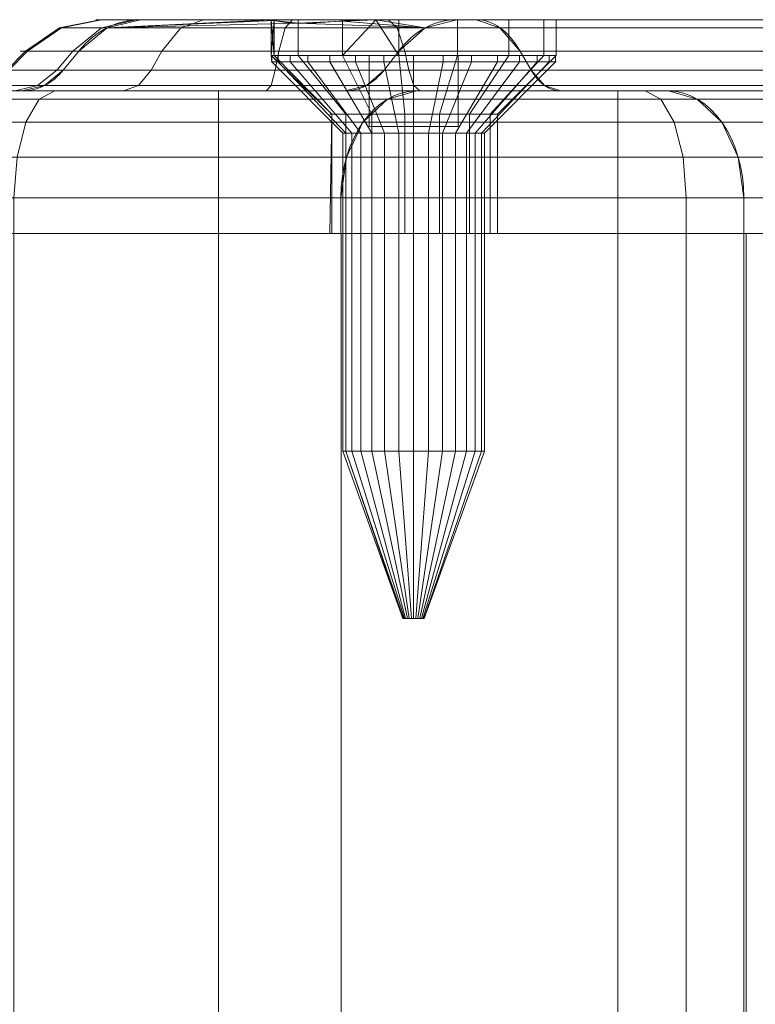
# Model space of a CAD drawing. Units: millimetres. Extents: x -184 to 184, y -929 to 1083.
# Drawn here: x -173 to -152, y 1056 to 1083 of the extents above; entities that cross this region are included whole.
import ezdxf

# ---------------------------------------------------------------- set-up
doc = ezdxf.new("R2010")
doc.units = ezdxf.units.MM
doc.layers.add('1', color=7, linetype='Continuous', true_color=0xffffff)

# ---------------------------------------------------------------- blocks, each defined once
blk = doc.blocks.new('UG_SURFACE_002')
at = {"layer": '1', "color": 1, "linetype": 'Continuous', "lineweight": 18}
for points in [[(-170.78, 1083.207, 404.655), (-171.961, 1083.207, 407.577), (-170.832, 1083.435, 407.786), (-169.823, 1083.435, 405.289)], [(-171.961, 1083.207, 407.577), (-171.907, 1083.207, 410.727), (-170.786, 1083.435, 410.479), (-170.832, 1083.435, 407.786)], [(-171.907, 1083.207, 410.727), (-170.626, 1083.207, 413.607), (-169.691, 1083.435, 412.94), (-170.786, 1083.435, 410.479)], [(-164.023, 1083.435, 414.343), (-169.823, 1083.435, 405.289), (-170.832, 1083.435, 407.786)], [(-170.832, 1083.435, 407.786), (-170.786, 1083.435, 410.479), (-165.259, 1083.435, 415.456), (-164.023, 1083.435, 414.343)], [(-165.936, 1083.435, 416.976), (-165.259, 1083.435, 415.456), (-170.786, 1083.435, 410.479), (-169.691, 1083.435, 412.94)], [(-168.552, 1083.207, 402.427), (-170.78, 1083.207, 404.655), (-169.823, 1083.435, 405.289), (-167.918, 1083.435, 403.384)], [(-170.626, 1083.207, 413.607), (-165.936, 1083.412, 418.639), (-166.022, 1083.435, 417.915)], [(-166.022, 1083.435, 417.915), (-169.691, 1083.435, 412.94), (-170.626, 1083.207, 413.607)], [(-170.626, 1083.207, 413.607), (-165.259, 1083.335, 420.158), (-165.936, 1083.412, 418.639)], [(-165.259, 1083.335, 420.158), (-170.626, 1083.207, 413.607), (-161.694, 1083.207, 425.169)], [(-167.918, 1083.435, 403.384), (-169.823, 1083.435, 405.289), (-164.023, 1083.435, 414.343), (-162.441, 1083.435, 413.829)], [(-169.691, 1083.435, 412.94), (-166.022, 1083.435, 417.915), (-165.936, 1083.435, 416.976)], [(-165.63, 1083.207, 401.246), (-168.552, 1083.207, 402.427), (-167.918, 1083.435, 403.384), (-165.421, 1083.435, 402.375)], [(-162.441, 1083.435, 413.829), (-162.728, 1083.435, 402.421), (-165.421, 1083.435, 402.375), (-167.918, 1083.435, 403.384)], [(-165.936, 1083.435, 416.976), (-166.022, 1083.435, 417.915), (-166.023, 1082.435, 417.807)], [(-165.936, 1082.435, 418.639), (-166.023, 1082.435, 417.807), (-166.022, 1083.435, 417.915)], [(-166.023, 1082.435, 417.807), (-165.936, 1082.435, 416.976), (-165.936, 1083.435, 416.976)], [(-166.022, 1083.435, 417.915), (-165.936, 1083.412, 418.639), (-165.936, 1082.435, 418.639)], [(-165.259, 1082.435, 415.456), (-165.259, 1083.435, 415.456), (-165.936, 1083.435, 416.976), (-165.936, 1082.435, 416.976)], [(-165.259, 1083.335, 420.158), (-165.259, 1082.435, 420.158), (-165.936, 1082.435, 418.639), (-165.936, 1083.412, 418.639)], [(-162.48, 1083.207, 401.3), (-165.63, 1083.207, 401.246), (-165.421, 1083.435, 402.375), (-162.728, 1083.435, 402.421)], [(-164.023, 1082.435, 414.343), (-164.023, 1083.435, 414.343), (-165.259, 1083.435, 415.456), (-165.259, 1082.435, 415.456)], [(-164.023, 1083.395, 421.271), (-164.023, 1082.435, 421.271), (-165.259, 1082.435, 420.158), (-165.259, 1083.335, 420.158)], [(-161.694, 1083.207, 425.169), (-164.023, 1083.395, 421.271), (-165.259, 1083.335, 420.158)], [(-164.023, 1082.435, 421.271), (-164.023, 1083.395, 421.271), (-163.084, 1083.435, 421.664)], [(-163.084, 1083.435, 421.664), (-162.441, 1082.435, 421.785), (-164.023, 1082.435, 421.271)], [(-162.441, 1082.435, 413.829), (-162.441, 1083.435, 413.829), (-164.023, 1083.435, 414.343), (-164.023, 1082.435, 414.343)], [(-163.084, 1083.435, 421.664), (-164.023, 1083.395, 421.271), (-161.694, 1083.207, 425.169)], [(-163.084, 1083.435, 421.664), (-162.441, 1083.435, 421.785), (-162.441, 1082.435, 421.785)], [(-161.694, 1083.207, 425.169), (-160.813, 1083.435, 424.433), (-163.084, 1083.435, 421.664)], [(-162.441, 1083.435, 421.785), (-163.084, 1083.435, 421.664), (-160.813, 1083.435, 424.433)], [(-159.6, 1083.207, 402.581), (-162.48, 1083.207, 401.3), (-162.728, 1083.435, 402.421), (-160.267, 1083.435, 403.516)], [(-160.267, 1083.435, 403.516), (-162.728, 1083.435, 402.421), (-162.441, 1083.435, 413.829), (-160.787, 1083.435, 414.003)], [(-162.441, 1082.435, 421.785), (-162.441, 1083.435, 421.785), (-160.787, 1083.435, 421.612), (-160.787, 1082.435, 421.612)], [(-160.787, 1082.435, 414.003), (-160.787, 1083.435, 414.003), (-162.441, 1083.435, 413.829), (-162.441, 1082.435, 413.829)], [(-160.813, 1083.435, 424.433), (-160.787, 1083.435, 421.612), (-162.441, 1083.435, 421.785)], [(-161.694, 1083.207, 425.169), (-150.115, 1083.207, 435.199), (-149.512, 1083.435, 434.222), (-160.813, 1083.435, 424.433)], [(-160.813, 1083.435, 424.433), (-149.512, 1083.435, 434.222), (-159.347, 1083.435, 420.78), (-160.787, 1083.435, 421.612)], [(-160.787, 1082.435, 421.612), (-160.787, 1083.435, 421.612), (-159.347, 1083.435, 420.78), (-159.347, 1082.435, 420.78)], [(-159.347, 1082.435, 414.835), (-159.347, 1083.435, 414.835), (-160.787, 1083.435, 414.003), (-160.787, 1082.435, 414.003)], [(-160.267, 1083.435, 403.516), (-160.787, 1083.435, 414.003), (-159.347, 1083.435, 414.835)], [(-142.201, 1083.207, 416.6), (-159.6, 1083.207, 402.581), (-160.267, 1083.435, 403.516), (-142.972, 1083.435, 417.45)], [(-159.347, 1083.435, 414.835), (-158.369, 1083.435, 416.18), (-142.972, 1083.435, 417.45), (-160.267, 1083.435, 403.516)], [(-159.347, 1082.435, 420.78), (-159.347, 1083.435, 420.78), (-158.369, 1083.435, 419.434), (-158.369, 1082.435, 419.434)], [(-158.369, 1082.435, 416.18), (-158.369, 1083.435, 416.18), (-159.347, 1083.435, 414.835), (-159.347, 1082.435, 414.835)], [(-158.369, 1083.435, 419.434), (-159.347, 1083.435, 420.78), (-149.512, 1083.435, 434.222), (-135.699, 1083.435, 439.944)], [(-158.369, 1082.435, 419.434), (-158.369, 1083.435, 419.434), (-158.023, 1083.435, 417.807), (-158.023, 1082.435, 417.807)], [(-158.023, 1082.435, 417.807), (-158.023, 1083.435, 417.807), (-158.369, 1083.435, 416.18), (-158.369, 1082.435, 416.18)], [(-135.699, 1083.435, 439.944), (-120.786, 1083.435, 441.013), (-158.369, 1083.435, 419.434)], [(-128.463, 1083.435, 423.46), (-136.241, 1083.435, 421.718), (-158.369, 1083.435, 419.434), (-106.382, 1083.435, 439.164)], [(-136.241, 1083.435, 421.718), (-142.972, 1083.435, 417.45), (-158.023, 1083.435, 417.807), (-158.369, 1083.435, 419.434)], [(-158.369, 1083.435, 416.18), (-158.023, 1083.435, 417.807), (-142.972, 1083.435, 417.45)], [(-120.786, 1083.435, 441.013), (-106.382, 1083.435, 439.164), (-158.369, 1083.435, 419.434)], [(-171.592, 1082.556, 404.118), (-172.918, 1082.556, 407.399), (-171.961, 1083.207, 407.577), (-170.78, 1083.207, 404.655)], [(-172.918, 1082.556, 407.399), (-172.857, 1082.556, 410.938), (-171.907, 1083.207, 410.727), (-171.961, 1083.207, 407.577)], [(-172.857, 1082.556, 410.938), (-171.419, 1082.556, 414.171), (-170.626, 1083.207, 413.607), (-171.907, 1083.207, 410.727)], [(-169.089, 1082.556, 401.616), (-171.592, 1082.556, 404.118), (-170.78, 1083.207, 404.655), (-168.552, 1083.207, 402.427)], [(-171.419, 1082.556, 414.171), (-162.441, 1082.556, 425.794), (-161.694, 1083.207, 425.169), (-170.626, 1083.207, 413.607)], [(-165.808, 1082.556, 400.289), (-169.089, 1082.556, 401.616), (-168.552, 1083.207, 402.427), (-165.63, 1083.207, 401.246)], [(-162.269, 1082.556, 400.35), (-165.808, 1082.556, 400.289), (-165.63, 1083.207, 401.246), (-162.48, 1083.207, 401.3)], [(-159.036, 1082.556, 401.788), (-162.269, 1082.556, 400.35), (-162.48, 1083.207, 401.3), (-159.6, 1083.207, 402.581)], [(-162.441, 1082.556, 425.794), (-150.627, 1082.556, 436.027), (-150.115, 1083.207, 435.199), (-161.694, 1083.207, 425.169)], [(-141.546, 1082.556, 415.88), (-159.036, 1082.556, 401.788), (-159.6, 1083.207, 402.581), (-142.201, 1083.207, 416.6)], [(-172.038, 1082.021, 403.822), (-173.444, 1082.021, 407.302), (-172.918, 1082.556, 407.399), (-171.592, 1082.556, 404.118)], [(-173.444, 1082.021, 407.302), (-173.38, 1082.021, 411.054), (-172.857, 1082.556, 410.938), (-172.918, 1082.556, 407.399)], [(-173.38, 1082.021, 411.054), (-171.855, 1082.021, 414.482), (-171.419, 1082.556, 414.171), (-172.857, 1082.556, 410.938)], [(-169.385, 1082.021, 401.169), (-172.038, 1082.021, 403.822), (-171.592, 1082.556, 404.118), (-169.089, 1082.556, 401.616)], [(-171.855, 1082.021, 414.482), (-162.852, 1082.021, 426.137), (-162.441, 1082.556, 425.794), (-171.419, 1082.556, 414.171)], [(-165.906, 1082.021, 399.763), (-169.385, 1082.021, 401.169), (-169.089, 1082.556, 401.616), (-165.808, 1082.556, 400.289)], [(-162.154, 1082.021, 399.827), (-165.906, 1082.021, 399.763), (-165.808, 1082.556, 400.289), (-162.269, 1082.556, 400.35)], [(-162.852, 1082.021, 426.137), (-150.908, 1082.021, 436.483), (-150.627, 1082.556, 436.027), (-162.441, 1082.556, 425.794)], [(-158.725, 1082.021, 401.352), (-162.154, 1082.021, 399.827), (-162.269, 1082.556, 400.35), (-159.036, 1082.556, 401.788)], [(-141.186, 1082.021, 415.483), (-158.725, 1082.021, 401.352), (-159.036, 1082.556, 401.788), (-141.546, 1082.556, 415.88)], [(-166.023, 1082.435, 417.807), (-165.936, 1082.435, 418.639), (-164.322, 1080.785, 418.296)], [(-164.322, 1080.785, 417.319), (-165.936, 1082.435, 416.976), (-166.023, 1082.435, 417.807)], [(-164.322, 1080.785, 418.296), (-164.322, 1080.785, 417.319), (-166.023, 1082.435, 417.807)], [(-163.924, 1080.785, 419.189), (-164.322, 1080.785, 418.296), (-165.936, 1082.435, 418.639), (-165.259, 1082.435, 420.158)], [(-164.322, 1080.785, 417.319), (-163.924, 1080.785, 416.426), (-165.259, 1082.435, 415.456), (-165.936, 1082.435, 416.976)], [(-163.198, 1080.785, 419.842), (-163.924, 1080.785, 419.189), (-165.259, 1082.435, 420.158), (-164.023, 1082.435, 421.271)], [(-163.924, 1080.785, 416.426), (-163.198, 1080.785, 415.772), (-164.023, 1082.435, 414.343), (-165.259, 1082.435, 415.456)], [(-162.269, 1080.785, 420.144), (-163.198, 1080.785, 419.842), (-164.023, 1082.435, 421.271), (-162.441, 1082.435, 421.785)], [(-163.198, 1080.785, 415.772), (-162.269, 1080.785, 415.47), (-162.441, 1082.435, 413.829), (-164.023, 1082.435, 414.343)], [(-161.297, 1080.785, 420.042), (-162.269, 1080.785, 420.144), (-162.441, 1082.435, 421.785), (-160.787, 1082.435, 421.612)], [(-162.269, 1080.785, 415.47), (-161.297, 1080.785, 415.572), (-160.787, 1082.435, 414.003), (-162.441, 1082.435, 413.829)], [(-160.451, 1080.785, 419.554), (-161.297, 1080.785, 420.042), (-160.787, 1082.435, 421.612), (-159.347, 1082.435, 420.78)], [(-161.297, 1080.785, 415.572), (-160.451, 1080.785, 416.061), (-159.347, 1082.435, 414.835), (-160.787, 1082.435, 414.003)], [(-159.876, 1080.785, 418.763), (-160.451, 1080.785, 419.554), (-159.347, 1082.435, 420.78), (-158.369, 1082.435, 419.434)], [(-160.451, 1080.785, 416.061), (-159.876, 1080.785, 416.851), (-158.369, 1082.435, 416.18), (-159.347, 1082.435, 414.835)], [(-159.673, 1080.785, 417.807), (-159.876, 1080.785, 418.763), (-158.369, 1082.435, 419.434), (-158.023, 1082.435, 417.807)], [(-159.876, 1080.785, 416.851), (-159.673, 1080.785, 417.807), (-158.023, 1082.435, 417.807), (-158.369, 1082.435, 416.18)], [(-173.444, 1082.021, 407.302), (-172.038, 1082.021, 403.822), (-172.579, 1081.587, 403.464), (-174.082, 1081.587, 407.183)], [(-171.855, 1082.021, 414.482), (-173.38, 1082.021, 411.054), (-174.013, 1081.587, 411.194), (-172.383, 1081.587, 414.859)], [(-172.038, 1082.021, 403.822), (-169.385, 1082.021, 401.169), (-169.743, 1081.587, 400.628), (-172.579, 1081.587, 403.464)], [(-162.852, 1082.021, 426.137), (-171.855, 1082.021, 414.482), (-172.383, 1081.587, 414.859), (-163.349, 1081.587, 426.553)], [(-169.385, 1082.021, 401.169), (-165.906, 1082.021, 399.763), (-166.024, 1081.587, 399.125), (-169.743, 1081.587, 400.628)], [(-165.906, 1082.021, 399.763), (-162.154, 1082.021, 399.827), (-162.013, 1081.587, 399.194), (-166.024, 1081.587, 399.125)], [(-150.908, 1082.021, 436.483), (-162.852, 1082.021, 426.137), (-163.349, 1081.587, 426.553), (-151.249, 1081.587, 437.035)], [(-162.154, 1082.021, 399.827), (-158.725, 1082.021, 401.352), (-158.348, 1081.587, 400.824), (-162.013, 1081.587, 399.194)], [(-158.725, 1082.021, 401.352), (-141.186, 1082.021, 415.483), (-140.75, 1081.587, 415.003), (-158.348, 1081.587, 400.824)], [(-173.007, 1081.435, 415.303), (-174.761, 1081.435, 411.359), (-178.587, 1081.435, 413.835), (-175.985, 1081.435, 417.728)], [(-161.944, 1081.435, 431.77), (-175.985, 1081.435, 417.728), (-176.797, 1081.207, 418.54), (-162.755, 1081.207, 432.581)], [(-172.532, 1081.207, 397.095), (-176.797, 1081.207, 399.946), (-175.985, 1081.435, 400.757), (-172.092, 1081.435, 398.156)], [(-163.937, 1081.435, 427.044), (-173.007, 1081.435, 415.303), (-175.985, 1081.435, 417.728), (-161.944, 1081.435, 431.77)], [(-172.092, 1081.435, 398.156), (-175.985, 1081.435, 400.757), (-173.217, 1081.435, 403.042), (-170.165, 1081.435, 399.99)], [(-174.082, 1081.587, 407.183), (-172.579, 1081.587, 403.464), (-173.217, 1081.435, 403.042), (-174.835, 1081.435, 407.044)], [(-172.383, 1081.587, 414.859), (-174.013, 1081.587, 411.194), (-174.761, 1081.435, 411.359), (-173.007, 1081.435, 415.303)], [(-172.579, 1081.587, 403.464), (-169.743, 1081.587, 400.628), (-170.165, 1081.435, 399.99), (-173.217, 1081.435, 403.042)], [(-163.349, 1081.587, 426.553), (-172.383, 1081.587, 414.859), (-173.007, 1081.435, 415.303), (-163.937, 1081.435, 427.044)], [(-167.5, 1081.207, 396.095), (-172.532, 1081.207, 397.095), (-172.092, 1081.435, 398.156), (-167.5, 1081.435, 397.243)], [(-170.165, 1081.435, 399.99), (-166.164, 1081.435, 398.372), (-167.5, 1081.435, 397.243), (-172.092, 1081.435, 398.156)], [(-169.743, 1081.587, 400.628), (-166.024, 1081.587, 399.125), (-166.164, 1081.435, 398.372), (-170.165, 1081.435, 399.99)], [(-166.164, 1081.435, 398.372), (-161.848, 1081.435, 398.446), (-156.287, 1081.435, 397.243), (-167.5, 1081.435, 397.243)], [(-167.5, 1081.435, 397.243), (-156.287, 1081.435, 397.243), (-156.287, 1081.207, 396.095), (-167.5, 1081.207, 396.095)], [(-166.024, 1081.587, 399.125), (-162.013, 1081.587, 399.194), (-161.848, 1081.435, 398.446), (-166.164, 1081.435, 398.372)], [(-151.249, 1081.587, 437.035), (-163.349, 1081.587, 426.553), (-163.937, 1081.435, 427.044), (-151.651, 1081.435, 437.686)], [(-151.651, 1081.435, 437.686), (-163.937, 1081.435, 427.044), (-161.944, 1081.435, 431.77)], [(-162.755, 1081.207, 432.581), (-145.513, 1081.207, 444.102), (-145.074, 1081.435, 443.042), (-161.944, 1081.435, 431.77)], [(-162.013, 1081.587, 399.194), (-158.348, 1081.587, 400.824), (-157.904, 1081.435, 400.2), (-161.848, 1081.435, 398.446)], [(-161.944, 1081.435, 431.77), (-145.074, 1081.435, 443.042), (-151.651, 1081.435, 437.686)], [(-156.287, 1081.435, 397.243), (-161.848, 1081.435, 398.446), (-157.904, 1081.435, 400.2)], [(-158.348, 1081.587, 400.824), (-140.75, 1081.587, 415.003), (-140.235, 1081.435, 414.436), (-157.904, 1081.435, 400.2)], [(-157.904, 1081.435, 400.2), (-140.235, 1081.435, 414.436), (-141.438, 1081.435, 411.263), (-154.873, 1081.435, 397.828)], [(-154.873, 1081.435, 397.828), (-155.521, 1081.435, 397.395), (-156.287, 1081.435, 397.243), (-157.904, 1081.435, 400.2)], [(-155.082, 1081.207, 396.334), (-156.287, 1081.207, 396.095), (-156.287, 1081.435, 397.243), (-155.521, 1081.435, 397.395)], [(-154.061, 1081.207, 397.017), (-155.082, 1081.207, 396.334), (-155.521, 1081.435, 397.395), (-154.873, 1081.435, 397.828)], [(-154.873, 1081.435, 397.828), (-141.438, 1081.435, 411.263), (-140.626, 1081.207, 410.452), (-154.061, 1081.207, 397.017)], [(-162.755, 1081.207, 432.581), (-176.797, 1081.207, 418.54), (-177.485, 1080.556, 419.228), (-163.444, 1080.556, 433.27)], [(-172.904, 1080.556, 396.196), (-177.485, 1080.556, 399.257), (-176.797, 1081.207, 399.946), (-172.532, 1081.207, 397.095)], [(-167.5, 1080.556, 395.121), (-172.904, 1080.556, 396.196), (-172.532, 1081.207, 397.095), (-167.5, 1081.207, 396.095)], [(-167.5, 1081.207, 396.095), (-156.287, 1081.207, 396.095), (-156.287, 1080.556, 395.121), (-167.5, 1080.556, 395.121)], [(-163.444, 1080.556, 433.27), (-145.885, 1080.556, 445.002), (-145.513, 1081.207, 444.102), (-162.755, 1081.207, 432.581)], [(-154.71, 1080.556, 395.435), (-156.287, 1080.556, 395.121), (-156.287, 1081.207, 396.095), (-155.082, 1081.207, 396.334)], [(-153.373, 1080.556, 396.328), (-154.71, 1080.556, 395.435), (-155.082, 1081.207, 396.334), (-154.061, 1081.207, 397.017)], [(-154.061, 1081.207, 397.017), (-140.626, 1081.207, 410.452), (-139.938, 1080.556, 409.763), (-153.373, 1080.556, 396.328)], [(-163.444, 1080.556, 433.27), (-177.485, 1080.556, 419.228), (-177.945, 1079.583, 419.688), (-163.903, 1079.583, 433.729)], [(-173.153, 1079.583, 395.595), (-177.945, 1079.583, 398.798), (-177.485, 1080.556, 399.257), (-172.904, 1080.556, 396.196)], [(-167.5, 1079.583, 394.471), (-173.153, 1079.583, 395.595), (-172.904, 1080.556, 396.196), (-167.5, 1080.556, 395.121)], [(-167.5, 1080.556, 395.121), (-156.287, 1080.556, 395.121), (-156.287, 1079.583, 394.471), (-167.5, 1079.583, 394.471)], [(-164.322, 1080.785, 417.319), (-164.322, 1080.785, 418.296), (-164.373, 1077.435, 417.807)], [(-164.322, 1080.785, 418.296), (-164.322, 1077.435, 418.296), (-164.373, 1077.435, 417.807)], [(-164.373, 1077.435, 417.807), (-164.322, 1077.435, 417.319), (-164.322, 1080.785, 417.319)], [(-164.322, 1080.785, 417.319), (-164.322, 1077.435, 417.319), (-163.924, 1077.435, 416.426), (-163.924, 1080.785, 416.426)], [(-163.924, 1080.785, 419.189), (-163.924, 1077.435, 419.189), (-164.322, 1077.435, 418.296), (-164.322, 1080.785, 418.296)], [(-163.924, 1080.785, 416.426), (-163.924, 1077.435, 416.426), (-163.198, 1077.435, 415.772), (-163.198, 1080.785, 415.772)], [(-163.198, 1080.785, 419.842), (-163.198, 1077.435, 419.842), (-163.924, 1077.435, 419.189), (-163.924, 1080.785, 419.189)], [(-163.903, 1079.583, 433.729), (-146.134, 1079.583, 445.602), (-145.885, 1080.556, 445.002), (-163.444, 1080.556, 433.27)], [(-163.198, 1080.785, 415.772), (-163.198, 1077.435, 415.772), (-162.269, 1077.435, 415.47), (-162.269, 1080.785, 415.47)], [(-162.269, 1080.785, 420.144), (-162.269, 1077.435, 420.144), (-163.198, 1077.435, 419.842), (-163.198, 1080.785, 419.842)], [(-162.269, 1080.785, 415.47), (-162.269, 1077.435, 415.47), (-161.297, 1077.435, 415.572), (-161.297, 1080.785, 415.572)], [(-161.297, 1080.785, 420.042), (-161.297, 1077.435, 420.042), (-162.269, 1077.435, 420.144), (-162.269, 1080.785, 420.144)], [(-161.297, 1080.785, 415.572), (-161.297, 1077.435, 415.572), (-160.451, 1077.435, 416.061), (-160.451, 1080.785, 416.061)], [(-160.451, 1080.785, 419.554), (-160.451, 1077.435, 419.554), (-161.297, 1077.435, 420.042), (-161.297, 1080.785, 420.042)], [(-160.451, 1080.785, 416.061), (-160.451, 1077.435, 416.061), (-159.876, 1077.435, 416.851), (-159.876, 1080.785, 416.851)], [(-159.876, 1080.785, 418.763), (-159.876, 1077.435, 418.763), (-160.451, 1077.435, 419.554), (-160.451, 1080.785, 419.554)], [(-159.876, 1080.785, 416.851), (-159.876, 1077.435, 416.851), (-159.673, 1077.435, 417.807), (-159.673, 1080.785, 417.807)], [(-159.673, 1080.785, 417.807), (-159.673, 1077.435, 417.807), (-159.876, 1077.435, 418.763), (-159.876, 1080.785, 418.763)], [(-154.461, 1079.583, 394.834), (-156.287, 1079.583, 394.471), (-156.287, 1080.556, 395.121), (-154.71, 1080.556, 395.435)], [(-152.913, 1079.583, 395.869), (-154.461, 1079.583, 394.834), (-154.71, 1080.556, 395.435), (-153.373, 1080.556, 396.328)], [(-153.373, 1080.556, 396.328), (-139.938, 1080.556, 409.763), (-139.478, 1079.583, 409.304), (-152.913, 1079.583, 395.869)], [(-163.903, 1079.583, 433.729), (-177.945, 1079.583, 419.688), (-178.107, 1078.435, 419.849), (-164.065, 1078.435, 433.891)], [(-167.5, 1078.435, 394.243), (-173.24, 1078.435, 395.384), (-173.153, 1079.583, 395.595), (-167.5, 1079.583, 394.471)], [(-167.5, 1079.583, 394.471), (-156.287, 1079.583, 394.471), (-156.287, 1078.435, 394.243), (-167.5, 1078.435, 394.243)], [(-164.065, 1078.435, 433.891), (-146.222, 1078.435, 445.813), (-146.134, 1079.583, 445.602), (-163.903, 1079.583, 433.729)], [(-154.373, 1078.435, 394.623), (-156.287, 1078.435, 394.243), (-156.287, 1079.583, 394.471), (-154.461, 1079.583, 394.834)], [(-152.751, 1078.435, 395.707), (-154.373, 1078.435, 394.623), (-154.461, 1079.583, 394.834), (-152.913, 1079.583, 395.869)], [(-152.913, 1079.583, 395.869), (-139.478, 1079.583, 409.304), (-139.316, 1078.435, 409.142), (-152.751, 1078.435, 395.707)], [(-178.107, 1078.435, 419.849), (-178.107, 1077.435, 419.849), (-164.065, 1077.435, 433.891), (-164.065, 1078.435, 433.891)], [(-173.24, 1077.435, 395.384), (-173.24, 1078.435, 395.384), (-167.5, 1078.435, 394.243), (-167.5, 1077.435, 394.243)], [(-156.287, 1078.435, 394.243), (-156.287, 1077.435, 394.243), (-167.5, 1077.435, 394.243), (-167.5, 1078.435, 394.243)], [(-146.222, 1077.435, 445.813), (-146.222, 1078.435, 445.813), (-164.065, 1078.435, 433.891), (-164.065, 1077.435, 433.891)], [(-156.287, 1077.435, 394.243), (-156.287, 1078.435, 394.243), (-154.373, 1078.435, 394.623), (-154.373, 1077.435, 394.623)], [(-154.373, 1077.435, 394.623), (-154.373, 1078.435, 394.623), (-152.751, 1078.435, 395.707), (-152.751, 1077.435, 395.707)], [(-139.316, 1078.435, 409.142), (-139.316, 1077.435, 409.142), (-152.751, 1077.435, 395.707), (-152.751, 1078.435, 395.707)], [(-163.924, 1077.435, 416.426), (-164.322, 1077.435, 417.319), (-181.358, 1077.435, 414.983), (-182.5, 1077.435, 409.243)], [(-182.5, 1077.435, 409.243), (-181.358, 1077.435, 403.502), (-163.924, 1077.435, 416.426)], [(-178.107, 1077.435, 419.849), (-181.358, 1077.435, 414.983), (-164.322, 1077.435, 417.319), (-164.373, 1077.435, 417.807)], [(-163.198, 1077.435, 415.772), (-163.924, 1077.435, 416.426), (-181.358, 1077.435, 403.502), (-178.107, 1077.435, 398.636)], [(-164.373, 1077.435, 417.807), (-164.322, 1077.435, 418.296), (-178.107, 1077.435, 419.849)], [(-178.107, 1077.435, 398.636), (-173.24, 1077.435, 395.384), (-163.198, 1077.435, 415.772)], [(-164.322, 1077.435, 418.296), (-163.924, 1077.435, 419.189), (-178.107, 1077.435, 419.849)], [(-163.924, 1077.435, 419.189), (-163.198, 1077.435, 419.842), (-164.065, 1077.435, 433.891), (-178.107, 1077.435, 419.849)], [(-173.24, 1077.435, 395.384), (-167.5, 1077.435, 394.243), (-162.269, 1077.435, 415.47), (-163.198, 1077.435, 415.772)], [(-161.297, 1077.435, 415.572), (-162.269, 1077.435, 415.47), (-167.5, 1077.435, 394.243), (-156.287, 1077.435, 394.243)], [(-146.222, 1077.435, 445.813), (-164.065, 1077.435, 433.891), (-162.269, 1077.435, 420.144), (-161.297, 1077.435, 420.042)], [(-164.065, 1077.435, 433.891), (-163.198, 1077.435, 419.842), (-162.269, 1077.435, 420.144)], [(-161.297, 1077.435, 420.042), (-160.451, 1077.435, 419.554), (-125.174, 1077.435, 450), (-146.222, 1077.435, 445.813)], [(-154.373, 1077.435, 394.623), (-152.751, 1077.435, 395.707), (-160.451, 1077.435, 416.061), (-161.297, 1077.435, 415.572)], [(-156.287, 1077.435, 394.243), (-154.373, 1077.435, 394.623), (-161.297, 1077.435, 415.572)], [(-159.876, 1077.435, 416.851), (-160.451, 1077.435, 416.061), (-152.751, 1077.435, 395.707), (-139.316, 1077.435, 409.142)], [(-105.5, 1077.435, 450), (-125.174, 1077.435, 450), (-160.451, 1077.435, 419.554), (-159.876, 1077.435, 418.763)], [(-159.876, 1077.435, 418.763), (-159.673, 1077.435, 417.807), (-94.799, 1077.435, 432.011), (-94.85, 1077.435, 432.5)], [(-94.85, 1077.435, 432.5), (-94.799, 1077.435, 432.989), (-159.876, 1077.435, 418.763)], [(-94.799, 1077.435, 432.989), (-94.401, 1077.435, 433.881), (-159.876, 1077.435, 418.763)], [(-94.401, 1077.435, 433.881), (-93.675, 1077.435, 434.535), (-92.5, 1077.435, 450.5), (-159.876, 1077.435, 418.763)], [(-159.876, 1077.435, 418.763), (-104.923, 1077.435, 449.915), (-105.5, 1077.435, 450)], [(-159.673, 1077.435, 417.807), (-159.876, 1077.435, 416.851), (-139.316, 1077.435, 409.142), (-132.828, 1077.435, 413.478)], [(-159.876, 1077.435, 418.763), (-102.445, 1077.435, 449.498), (-104.923, 1077.435, 449.915)], [(-159.876, 1077.435, 418.763), (-92.5, 1077.435, 450.5), (-99.941, 1077.435, 449.711)], [(-99.941, 1077.435, 449.711), (-102.445, 1077.435, 449.498), (-159.876, 1077.435, 418.763)], [(-159.673, 1077.435, 417.807), (-132.828, 1077.435, 413.478), (-94.401, 1077.435, 431.119), (-94.799, 1077.435, 432.011)]]:
    blk.add_3dface(points, dxfattribs=at)
blk = doc.blocks.new('UG_SURFACE_016')
at = {"layer": '1', "color": 7, "linetype": 'Continuous', "lineweight": 18}
for points in [[(-165.827, 1082.253, 419.043), (-165.827, 1082.435, 419.043), (-166.023, 1082.435, 417.807)], [(-166.023, 1082.435, 417.807), (-166.001, 1082.253, 417.389), (-165.827, 1082.253, 419.043)], [(-166.023, 1082.435, 417.807), (-166.001, 1082.435, 417.389), (-166.001, 1082.253, 417.389)], [(-163.273, 1082.435, 419.057), (-163.273, 1082.435, 416.557), (-166.023, 1082.435, 417.807), (-165.827, 1082.435, 419.043)], [(-166.001, 1082.435, 417.389), (-166.023, 1082.435, 417.807), (-163.273, 1082.435, 416.557)], [(-165.487, 1082.435, 415.807), (-165.487, 1082.253, 415.807), (-166.001, 1082.253, 417.389), (-166.001, 1082.435, 417.389)], [(-163.273, 1082.435, 416.557), (-164.374, 1082.435, 414.571), (-165.487, 1082.435, 415.807), (-166.001, 1082.435, 417.389)], [(-165.827, 1082.253, 419.043), (-166.001, 1082.253, 417.389), (-164.012, 1080.253, 417.598), (-163.925, 1080.253, 418.425)], [(-166.001, 1082.253, 417.389), (-165.487, 1082.253, 415.807), (-163.755, 1080.253, 416.807), (-164.012, 1080.253, 417.598)], [(-165.827, 1082.435, 419.043), (-165.827, 1082.253, 419.043), (-164.996, 1082.253, 420.484), (-164.996, 1082.435, 420.484)], [(-165.827, 1082.435, 419.043), (-164.996, 1082.435, 420.484), (-163.273, 1082.435, 419.057)], [(-164.996, 1082.253, 420.484), (-165.827, 1082.253, 419.043), (-163.925, 1080.253, 418.425), (-163.509, 1080.253, 419.146)], [(-164.374, 1082.435, 414.571), (-164.374, 1082.253, 414.571), (-165.487, 1082.253, 415.807), (-165.487, 1082.435, 415.807)], [(-165.487, 1082.253, 415.807), (-164.374, 1082.253, 414.571), (-163.199, 1080.253, 416.189), (-163.755, 1080.253, 416.807)], [(-164.996, 1082.435, 420.484), (-164.996, 1082.253, 420.484), (-163.65, 1082.253, 421.461), (-163.65, 1082.435, 421.461)], [(-163.273, 1082.435, 419.057), (-164.996, 1082.435, 420.484), (-163.65, 1082.435, 421.461)], [(-163.65, 1082.253, 421.461), (-164.996, 1082.253, 420.484), (-163.509, 1080.253, 419.146), (-162.837, 1080.253, 419.634)], [(-162.855, 1082.435, 413.895), (-162.855, 1082.253, 413.895), (-164.374, 1082.253, 414.571), (-164.374, 1082.435, 414.571)], [(-162.855, 1082.435, 413.895), (-164.374, 1082.435, 414.571), (-163.273, 1082.435, 416.557)], [(-164.374, 1082.253, 414.571), (-162.855, 1082.253, 413.895), (-162.439, 1080.253, 415.851), (-163.199, 1080.253, 416.189)], [(-163.65, 1082.435, 421.461), (-163.65, 1082.253, 421.461), (-162.023, 1082.253, 421.807), (-162.023, 1082.435, 421.807)], [(-163.65, 1082.435, 421.461), (-162.023, 1082.435, 421.807), (-160.773, 1082.435, 419.057), (-163.273, 1082.435, 419.057)], [(-162.023, 1082.253, 421.807), (-163.65, 1082.253, 421.461), (-162.837, 1080.253, 419.634), (-162.023, 1080.253, 419.807)], [(-161.191, 1082.435, 413.895), (-162.855, 1082.435, 413.895), (-163.273, 1082.435, 416.557), (-160.773, 1082.435, 416.557)], [(-163.273, 1082.435, 416.557), (-163.273, 1080.435, 416.557), (-160.773, 1080.435, 416.557), (-160.773, 1082.435, 416.557)], [(-160.773, 1082.435, 419.057), (-160.773, 1080.435, 419.057), (-163.273, 1080.435, 419.057), (-163.273, 1082.435, 419.057)], [(-163.273, 1082.435, 419.057), (-163.273, 1080.435, 419.057), (-163.273, 1080.435, 416.557), (-163.273, 1082.435, 416.557)], [(-161.191, 1082.435, 413.895), (-161.191, 1082.253, 413.895), (-162.855, 1082.253, 413.895), (-162.855, 1082.435, 413.895)], [(-162.855, 1082.253, 413.895), (-161.191, 1082.253, 413.895), (-161.607, 1080.253, 415.851), (-162.439, 1080.253, 415.851)], [(-162.023, 1082.435, 421.807), (-162.023, 1082.253, 421.807), (-160.396, 1082.253, 421.461), (-160.396, 1082.435, 421.461)], [(-162.023, 1082.435, 421.807), (-160.396, 1082.435, 421.461), (-159.05, 1082.435, 420.484), (-160.773, 1082.435, 419.057)], [(-160.396, 1082.253, 421.461), (-162.023, 1082.253, 421.807), (-162.023, 1080.253, 419.807), (-161.21, 1080.253, 419.634)], [(-161.191, 1082.253, 413.895), (-159.672, 1082.253, 414.571), (-160.847, 1080.253, 416.189), (-161.607, 1080.253, 415.851)], [(-159.05, 1082.253, 420.484), (-160.396, 1082.253, 421.461), (-161.21, 1080.253, 419.634), (-160.537, 1080.253, 419.146)], [(-159.672, 1082.435, 414.571), (-159.672, 1082.253, 414.571), (-161.191, 1082.253, 413.895), (-161.191, 1082.435, 413.895)], [(-160.773, 1082.435, 416.557), (-159.672, 1082.435, 414.571), (-161.191, 1082.435, 413.895)], [(-159.672, 1082.253, 414.571), (-158.559, 1082.253, 415.807), (-160.291, 1080.253, 416.807), (-160.847, 1080.253, 416.189)], [(-160.773, 1082.435, 419.057), (-159.05, 1082.435, 420.484), (-158.219, 1082.435, 419.043)], [(-158.219, 1082.435, 419.043), (-158.045, 1082.435, 417.389), (-160.773, 1082.435, 416.557), (-160.773, 1082.435, 419.057)], [(-158.045, 1082.435, 417.389), (-158.559, 1082.435, 415.807), (-160.773, 1082.435, 416.557)], [(-158.559, 1082.435, 415.807), (-159.672, 1082.435, 414.571), (-160.773, 1082.435, 416.557)], [(-160.773, 1082.435, 416.557), (-160.773, 1080.435, 416.557), (-160.773, 1080.435, 419.057), (-160.773, 1082.435, 419.057)], [(-158.219, 1082.253, 419.043), (-159.05, 1082.253, 420.484), (-160.537, 1080.253, 419.146), (-160.121, 1080.253, 418.425)], [(-160.396, 1082.435, 421.461), (-160.396, 1082.253, 421.461), (-159.05, 1082.253, 420.484), (-159.05, 1082.435, 420.484)], [(-158.559, 1082.253, 415.807), (-158.045, 1082.253, 417.389), (-160.034, 1080.253, 417.598), (-160.291, 1080.253, 416.807)], [(-158.045, 1082.253, 417.389), (-158.219, 1082.253, 419.043), (-160.121, 1080.253, 418.425), (-160.034, 1080.253, 417.598)], [(-158.559, 1082.435, 415.807), (-158.559, 1082.253, 415.807), (-159.672, 1082.253, 414.571), (-159.672, 1082.435, 414.571)], [(-159.05, 1082.435, 420.484), (-159.05, 1082.253, 420.484), (-158.219, 1082.253, 419.043), (-158.219, 1082.435, 419.043)], [(-158.045, 1082.435, 417.389), (-158.045, 1082.253, 417.389), (-158.559, 1082.253, 415.807), (-158.559, 1082.435, 415.807)], [(-158.219, 1082.435, 419.043), (-158.219, 1082.253, 419.043), (-158.045, 1082.253, 417.389), (-158.045, 1082.435, 417.389)], [(-163.273, 1080.435, 416.557), (-163.273, 1080.435, 419.057), (-160.773, 1080.435, 419.057), (-160.773, 1080.435, 416.557)], [(-164.012, 1080.253, 417.598), (-164.012, 1071.335, 417.598), (-163.925, 1071.335, 418.425), (-163.925, 1080.253, 418.425)], [(-163.755, 1080.253, 416.807), (-163.755, 1071.335, 416.807), (-164.012, 1071.335, 417.598), (-164.012, 1080.253, 417.598)], [(-163.925, 1080.253, 418.425), (-163.925, 1071.335, 418.425), (-163.509, 1071.335, 419.146), (-163.509, 1080.253, 419.146)], [(-163.199, 1080.253, 416.189), (-163.199, 1071.335, 416.189), (-163.755, 1071.335, 416.807), (-163.755, 1080.253, 416.807)], [(-163.509, 1080.253, 419.146), (-163.509, 1071.335, 419.146), (-162.837, 1071.335, 419.634), (-162.837, 1080.253, 419.634)], [(-162.439, 1080.253, 415.851), (-162.439, 1071.335, 415.851), (-163.199, 1071.335, 416.189), (-163.199, 1080.253, 416.189)], [(-162.837, 1080.253, 419.634), (-162.837, 1071.335, 419.634), (-162.023, 1071.335, 419.807), (-162.023, 1080.253, 419.807)], [(-161.607, 1080.253, 415.851), (-161.607, 1071.335, 415.851), (-162.439, 1071.335, 415.851), (-162.439, 1080.253, 415.851)], [(-162.023, 1080.253, 419.807), (-162.023, 1071.335, 419.807), (-161.21, 1071.335, 419.634), (-161.21, 1080.253, 419.634)], [(-160.847, 1080.253, 416.189), (-160.847, 1071.335, 416.189), (-161.607, 1071.335, 415.851), (-161.607, 1080.253, 415.851)], [(-161.21, 1080.253, 419.634), (-161.21, 1071.335, 419.634), (-160.537, 1071.335, 419.146), (-160.537, 1080.253, 419.146)], [(-160.291, 1080.253, 416.807), (-160.291, 1071.335, 416.807), (-160.847, 1071.335, 416.189), (-160.847, 1080.253, 416.189)], [(-160.537, 1080.253, 419.146), (-160.537, 1071.335, 419.146), (-160.121, 1071.335, 418.425), (-160.121, 1080.253, 418.425)], [(-160.034, 1080.253, 417.598), (-160.034, 1071.335, 417.598), (-160.291, 1071.335, 416.807), (-160.291, 1080.253, 416.807)], [(-160.121, 1080.253, 418.425), (-160.121, 1071.335, 418.425), (-160.034, 1071.335, 417.598), (-160.034, 1080.253, 417.598)], [(-163.925, 1071.335, 418.425), (-164.012, 1071.335, 417.598), (-162.323, 1066.635, 417.807)], [(-164.012, 1071.335, 417.598), (-162.321, 1066.635, 417.776), (-162.323, 1066.635, 417.807)], [(-164.012, 1071.335, 417.598), (-163.755, 1071.335, 416.807), (-162.283, 1066.635, 417.657), (-162.321, 1066.635, 417.776)], [(-163.509, 1071.335, 419.146), (-163.925, 1071.335, 418.425), (-162.308, 1066.635, 417.9), (-162.246, 1066.635, 418.008)], [(-162.323, 1066.635, 417.807), (-162.308, 1066.635, 417.9), (-163.925, 1071.335, 418.425)], [(-163.755, 1071.335, 416.807), (-163.199, 1071.335, 416.189), (-162.199, 1066.635, 417.565), (-162.283, 1066.635, 417.657)], [(-162.837, 1071.335, 419.634), (-163.509, 1071.335, 419.146), (-162.246, 1066.635, 418.008), (-162.145, 1066.635, 418.081)], [(-163.199, 1071.335, 416.189), (-162.439, 1071.335, 415.851), (-162.085, 1066.635, 417.514), (-162.199, 1066.635, 417.565)], [(-162.023, 1071.335, 419.807), (-162.837, 1071.335, 419.634), (-162.145, 1066.635, 418.081), (-162.023, 1066.635, 418.107)], [(-162.439, 1071.335, 415.851), (-161.607, 1071.335, 415.851), (-161.961, 1066.635, 417.514), (-162.085, 1066.635, 417.514)], [(-161.21, 1071.335, 419.634), (-162.023, 1071.335, 419.807), (-162.023, 1066.635, 418.107), (-161.901, 1066.635, 418.081)], [(-161.607, 1071.335, 415.851), (-160.847, 1071.335, 416.189), (-161.847, 1066.635, 417.565), (-161.961, 1066.635, 417.514)], [(-160.537, 1071.335, 419.146), (-161.21, 1071.335, 419.634), (-161.901, 1066.635, 418.081), (-161.8, 1066.635, 418.008)], [(-160.847, 1071.335, 416.189), (-160.291, 1071.335, 416.807), (-161.763, 1066.635, 417.657), (-161.847, 1066.635, 417.565)], [(-160.121, 1071.335, 418.425), (-160.537, 1071.335, 419.146), (-161.8, 1066.635, 418.008), (-161.738, 1066.635, 417.9)], [(-160.291, 1071.335, 416.807), (-160.034, 1071.335, 417.598), (-161.725, 1066.635, 417.776), (-161.763, 1066.635, 417.657)], [(-160.034, 1071.335, 417.598), (-160.121, 1071.335, 418.425), (-161.738, 1066.635, 417.9), (-161.725, 1066.635, 417.776)], [(-162.308, 1066.635, 417.9), (-162.323, 1066.635, 417.807), (-162.321, 1066.635, 417.776), (-162.023, 1066.635, 417.807)], [(-162.023, 1066.635, 417.807), (-162.321, 1066.635, 417.776), (-162.283, 1066.635, 417.657), (-162.199, 1066.635, 417.565)], [(-162.145, 1066.635, 418.081), (-162.246, 1066.635, 418.008), (-162.308, 1066.635, 417.9), (-162.023, 1066.635, 417.807)], [(-162.199, 1066.635, 417.565), (-162.085, 1066.635, 417.514), (-161.961, 1066.635, 417.514), (-162.023, 1066.635, 417.807)], [(-161.901, 1066.635, 418.081), (-162.023, 1066.635, 418.107), (-162.145, 1066.635, 418.081), (-162.023, 1066.635, 417.807)], [(-161.961, 1066.635, 417.514), (-161.847, 1066.635, 417.565), (-161.763, 1066.635, 417.657), (-162.023, 1066.635, 417.807)], [(-161.763, 1066.635, 417.657), (-161.725, 1066.635, 417.776), (-161.738, 1066.635, 417.9), (-162.023, 1066.635, 417.807)], [(-161.738, 1066.635, 417.9), (-161.8, 1066.635, 418.008), (-161.901, 1066.635, 418.081), (-162.023, 1066.635, 417.807)]]:
    blk.add_3dface(points, dxfattribs=at)
blk = doc.blocks.new('UG_SURFACE_017')
at = {"layer": '1', "color": 40, "linetype": 'Continuous', "lineweight": 18}
for points in [[(-164.061, -922.565, 433.891), (-164.061, 1077.435, 433.891), (-175.071, 1077.435, 422.881), (-175.071, -922.565, 422.881)], [(-175.071, 1077.435, 422.881), (-152.691, 1077.435, 397.177), (-152.691, 1077.435, 395.763), (-152.751, 1077.435, 395.703)], [(-152.751, 1077.435, 395.703), (-154.373, 1077.435, 394.619), (-156.287, 1077.435, 394.239), (-175.071, 1077.435, 422.881)], [(-141.377, 1077.435, 408.491), (-152.691, 1077.435, 397.177), (-175.071, 1077.435, 422.881), (-164.061, 1077.435, 433.891)], [(-156.287, 1077.435, 394.239), (-167.5, 1077.435, 394.239), (-175.071, 1077.435, 422.881)], [(-167.5, 1077.435, 394.239), (-173.24, 1077.435, 395.38), (-175.071, 1077.435, 422.881)], [(-173.24, -922.565, 395.38), (-173.24, 1077.435, 395.38), (-167.5, 1077.435, 394.239), (-167.5, -922.565, 394.239)], [(-167.5, -922.565, 394.239), (-167.5, 1077.435, 394.239), (-156.287, 1077.435, 394.239), (-156.287, -922.565, 394.239)], [(-164.061, 1077.435, 433.891), (-152.173, 1077.435, 442.915), (-141.377, 1077.435, 408.491)], [(-152.173, -922.565, 442.915), (-152.173, 1077.435, 442.915), (-164.061, 1077.435, 433.891), (-164.061, -922.565, 433.891)], [(-156.287, -922.565, 394.239), (-156.287, 1077.435, 394.239), (-154.373, 1077.435, 394.619), (-154.373, -922.565, 394.619)], [(-154.373, -922.565, 394.619), (-154.373, 1077.435, 394.619), (-152.751, 1077.435, 395.703), (-152.751, -922.565, 395.703)], [(-152.751, -922.565, 395.703), (-152.751, 1077.435, 395.703), (-152.691, 1077.435, 395.763), (-152.691, -922.565, 395.763)], [(-152.691, -922.565, 395.763), (-152.691, 1077.435, 395.763), (-152.691, 1077.435, 397.177), (-152.691, -922.565, 397.177)], [(-152.691, -922.565, 397.177), (-152.691, 1077.435, 397.177), (-141.377, 1077.435, 408.491), (-141.377, -922.565, 408.491)]]:
    blk.add_3dface(points, dxfattribs=at)

msp = doc.modelspace()

# ---------------------------------------------------------------- linework, layer by layer
at = {"layer": '1', "color": 1, "linetype": 'Continuous', "lineweight": 18}
for p, q in [((-171.419, 1082.556, 414.171), (-171.855, 1082.021, 414.482)), ((-162.441, 1082.556, 425.794), (-162.852, 1082.021, 426.137)), ((-159.036, 1082.556, 401.788), (-158.725, 1082.021, 401.352)), ((-175.985, 1081.435, 417.728), (-161.944, 1081.435, 431.77)), ((-156.287, 1081.435, 397.243), (-167.5, 1081.435, 397.243)), ((-141.438, 1081.435, 411.263), (-154.873, 1081.435, 397.828)), ((-164.065, 1078.435, 433.891), (-178.107, 1078.435, 419.849)), ((-167.5, 1078.435, 394.243), (-156.287, 1078.435, 394.243)), ((-167.5, 1078.435, 394.243), (-167.5, 1077.435, 394.243)), ((-164.065, 1078.435, 433.891), (-164.065, 1077.435, 433.891)), ((-156.287, 1078.435, 394.243), (-156.287, 1077.435, 394.243)), ((-152.751, 1078.435, 395.707), (-152.751, 1077.435, 395.707)), ((-152.751, 1078.435, 395.707), (-139.316, 1078.435, 409.142)), ((-178.107, 1077.435, 419.849), (-164.065, 1077.435, 433.891)), ((-156.287, 1077.435, 394.243), (-167.5, 1077.435, 394.243)), ((-139.316, 1077.435, 409.142), (-152.751, 1077.435, 395.707))]:
    msp.add_line(p, q, dxfattribs=at)
at = {"layer": '1', "color": 7, "linetype": 'Continuous', "lineweight": 18}
for p, q in [((-163.273, 1082.435, 419.057), (-163.273, 1082.435, 416.557)), ((-163.273, 1082.435, 419.057), (-163.273, 1080.435, 419.057)), ((-163.273, 1082.435, 416.557), (-160.773, 1082.435, 416.557)), ((-163.273, 1082.435, 416.557), (-163.273, 1080.435, 416.557)), ((-160.773, 1082.435, 419.057), (-163.273, 1082.435, 419.057)), ((-160.773, 1082.435, 419.057), (-160.773, 1080.435, 419.057)), ((-160.773, 1082.435, 416.557), (-160.773, 1082.435, 419.057)), ((-160.773, 1082.435, 416.557), (-160.773, 1080.435, 416.557)), ((-163.273, 1080.435, 419.057), (-160.773, 1080.435, 419.057)), ((-160.773, 1080.435, 416.557), (-163.273, 1080.435, 416.557)), ((-163.273, 1080.435, 416.557), (-163.273, 1080.435, 419.057)), ((-160.773, 1080.435, 419.057), (-160.773, 1080.435, 416.557))]:
    msp.add_line(p, q, dxfattribs=at)
at = {"layer": '1', "color": 40, "linetype": 'Continuous', "lineweight": 18}
for p, q in [((-164.061, 1077.435, 433.891), (-175.071, 1077.435, 422.881)), ((-167.5, 1077.435, 394.239), (-156.287, 1077.435, 394.239)), ((-167.5, 1077.435, 394.239), (-167.5, -922.565, 394.239)), ((-164.061, 1077.435, 433.891), (-164.061, -922.565, 433.891)), ((-156.287, 1077.435, 394.239), (-156.287, -922.565, 394.239)), ((-152.751, 1077.435, 395.703), (-152.751, -922.565, 395.703)), ((-152.751, 1077.435, 395.703), (-152.691, 1077.435, 395.763)), ((-152.691, 1077.435, 395.763), (-152.691, -922.565, 395.763)), ((-152.691, 1077.435, 397.177), (-152.691, -922.565, 397.177)), ((-152.691, 1077.435, 395.763), (-152.691, 1077.435, 397.177)), ((-152.691, 1077.435, 397.177), (-141.377, 1077.435, 408.491))]:
    msp.add_line(p, q, dxfattribs=at)
at = {"layer": '1', "color": 1, "linetype": 'Continuous', "lineweight": 18, "extrusion": (0, 1, 0)}
for centre, radius in [((162.023, 417.807, 1082.435), 4), ((162.023, 417.807, 1080.785), 2.35), ((162.023, 417.807, 1077.435), 2.35)]:
    msp.add_circle(centre, radius, dxfattribs=at)
at = {"layer": '1', "color": 7, "linetype": 'Continuous', "lineweight": 18, "extrusion": (0, 1, 0)}
msp.add_circle((162.023, 417.807, 1082.435), 4, dxfattribs=at)
at = {"layer": '1', "color": 7, "linetype": 'Continuous', "lineweight": 18, "extrusion": (-7.40662e-17, -1, -1.63483e-30)}
msp.add_circle((-162.023, 417.807, -1082.253), 4, dxfattribs=at)
at = {"layer": '1', "color": 7, "linetype": 'Continuous', "lineweight": 18, "extrusion": (7.40662e-17, 1, 1.63887e-30)}
for centre in [(162.023, 417.807, 1080.253), (162.023, 417.807, 1071.335)]:
    msp.add_circle(centre, 2, dxfattribs=at)
at = {"layer": '1', "color": 7, "linetype": 'Continuous', "lineweight": 18, "extrusion": (-2.00878e-30, -1, 1.44748e-16)}
msp.add_circle((-162.023, 417.807, -1066.635), 0.3, dxfattribs=at)
at = {"layer": '1', "color": 1, "linetype": 'Continuous', "lineweight": 18, "extrusion": (1.09407e-16, 1, -1.09407e-16)}
for centre, radius in [((164.188, 409.019, 1083.435), 6.757), ((164.188, 409.019, 1082.021), 9.414)]:
    msp.add_arc(centre, radius, 234.5273, 35.4727, dxfattribs=at)
at = {"layer": '1', "color": 1, "linetype": 'Continuous', "lineweight": 18, "extrusion": (-0.580315, 0, -0.814392)}
msp.add_arc((-1080.435, 377.831, -237.821), 3, 135, 180, dxfattribs=at)
at = {"layer": '1', "color": 1, "linetype": 'Continuous', "lineweight": 18, "extrusion": (-4.23472e-17, 1, -5.48184e-17)}
for centre, radius, start, end in [((16.58, 303.837, 1083.435), 188.007, 35.47272, 37.3567), ((16.58, 303.837, 1083.435), 188.007, 38.80823, 39.89949), ((16.58, 303.837, 1082.021), 190.664, 35.47272, 39.89949)]:
    msp.add_arc(centre, radius, start, end, dxfattribs=at)
at = {"layer": '1', "color": 1, "linetype": 'Continuous', "lineweight": 18, "extrusion": (-2.00878e-30, -1, 1.44748e-16)}
msp.add_arc((-162.023, 417.807, -1083.435), 4, 178.4557, 105.3793, dxfattribs=at)
at = {"layer": '1', "color": 1, "linetype": 'Continuous', "lineweight": 18, "extrusion": (-0.641443, 0, -0.767171)}
msp.add_arc((-1080.435, 395.621, -222.46), 3, 135, 180, dxfattribs=at)
at = {"layer": '1', "color": 1, "linetype": 'Continuous', "lineweight": 18, "extrusion": (1.20434e-17, 1, 4.98854e-18)}
for centre, radius, start, end in [((124.942, 394.441, 1083.435), 46.757, 39.8995, 95.1005), ((124.942, 394.441, 1082.021), 49.414, 39.8995, 95.1005), ((125.174, 395, 1081.435), 52, 45, 90), ((156.287, 399.243, 1081.435), 2, 225, 270), ((156.287, 399.243, 1077.435), 5, 225, 270)]:
    msp.add_arc(centre, radius, start, end, dxfattribs=at)
at = {"layer": '1', "color": 1, "linetype": 'Continuous', "lineweight": 18, "extrusion": (-0.814392, -5.9952e-15, -0.580315)}
msp.add_arc((-1080.435, 421.625, -103.647), 3, 180, 225, dxfattribs=at)
at = {"layer": '1', "color": 1, "linetype": 'Continuous', "lineweight": 18, "extrusion": (-2.58063e-17, 1, -2.07925e-17)}
for centre, radius in [((269.37, 556.628, 1083.435), 188.007), ((269.37, 556.628, 1082.021), 190.664)]:
    msp.add_arc(centre, radius, 227.75497, 234.52728, dxfattribs=at)
at = {"layer": '1', "color": 1, "linetype": 'Continuous', "lineweight": 18, "extrusion": (-1.09407e-16, -1, 1.09407e-16)}
for centre, radius in [((-164.188, 409.019, -1082.556), 8.879), ((-164.188, 409.019, -1081.435), 10.828)]:
    msp.add_arc(centre, radius, 144.5273, 305.4727, dxfattribs=at)
at = {"layer": '1', "color": 1, "linetype": 'Continuous', "lineweight": 18, "extrusion": (4.23472e-17, -1, 5.48184e-17)}
for centre, radius in [((-16.58, 303.837, -1082.556), 190.129), ((-16.58, 303.837, -1081.435), 192.078)]:
    msp.add_arc(centre, radius, 140.10051, 144.52728, dxfattribs=at)
at = {"layer": '1', "color": 1, "linetype": 'Continuous', "lineweight": 18, "extrusion": (-1.20434e-17, -1, -4.98854e-18)}
for centre, radius, start, end in [((-124.942, 394.441, -1082.556), 48.879, 84.8995, 140.1005), ((-124.942, 394.441, -1081.435), 50.828, 84.8995, 140.1005), ((-125.174, 395, -1078.435), 55, 90, 135), ((-156.287, 399.243, -1078.435), 5, 270, 315)]:
    msp.add_arc(centre, radius, start, end, dxfattribs=at)
at = {"layer": '1', "color": 1, "linetype": 'Continuous', "lineweight": 18, "extrusion": (2.58063e-17, -1, 2.07925e-17)}
for centre, radius in [((-269.37, 556.628, -1082.556), 190.129), ((-269.37, 556.628, -1081.435), 192.078)]:
    msp.add_arc(centre, radius, 305.47272, 312.24503, dxfattribs=at)
at = {"layer": '1', "color": 1, "linetype": 'Continuous', "lineweight": 18, "extrusion": (0.580315, -1.00198e-14, 0.814392)}
msp.add_arc((1083.435, 381.902, 237.821), 2, 180, 225, dxfattribs=at)
at = {"layer": '1', "color": 1, "linetype": 'Continuous', "lineweight": 18, "extrusion": (0.641443, 1.83187e-15, 0.767171)}
msp.add_arc((1083.435, 399.692, 222.46), 2, 180, 225, dxfattribs=at)
at = {"layer": '1', "color": 1, "linetype": 'Continuous', "lineweight": 18, "extrusion": (0.814392, 0, 0.580315)}
msp.add_arc((1083.435, 417.554, 103.647), 2, 135, 180, dxfattribs=at)
at = {"layer": '1', "color": 1, "linetype": 'Continuous', "lineweight": 18, "extrusion": (6.20228e-17, 1, -1.49736e-16)}
for centre, radius in [((167.5, 409.243, 1081.435), 12), ((167.5, 409.243, 1077.435), 15)]:
    msp.add_arc(centre, radius, 270, 45, dxfattribs=at)
at = {"layer": '1', "color": 1, "linetype": 'Continuous', "lineweight": 18, "extrusion": (-1, 7.40662e-17, -9.25186e-15)}
for centre in [(-1078.435, 397.243, 167.5), (-1078.435, 397.243, 156.287)]:
    msp.add_arc(centre, 3, 180, 270, dxfattribs=at)
at = {"layer": '1', "color": 1, "linetype": 'Continuous', "lineweight": 18, "extrusion": (0.707107, 4.99794e-17, 0.707107)}
msp.add_arc((1078.435, 419.819, 190.796), 3, 0, 90, dxfattribs=at)
at = {"layer": '1', "color": 1, "linetype": 'Continuous', "lineweight": 18, "extrusion": (-0.707107, -4.99794e-17, -0.707107)}
msp.add_arc((-1078.435, 390.819, -171.796), 3, 180, 270, dxfattribs=at)
at = {"layer": '1', "color": 1, "linetype": 'Continuous', "lineweight": 18, "extrusion": (-6.20228e-17, -1, 1.49736e-16)}
msp.add_arc((-167.5, 409.243, -1078.435), 15, 135, 270, dxfattribs=at)
at = {"layer": '1', "color": 40, "linetype": 'Continuous', "lineweight": 18, "extrusion": (-2.00878e-30, -1, 1.44748e-16)}
for centre, radius, start, end in [((-167.5, 409.239, -1077.435), 15, 135, 270), ((-125.17, 395, -1077.435), 55, 119.4037, 135), ((-156.287, 399.239, -1077.435), 5, 270, 315)]:
    msp.add_arc(centre, radius, start, end, dxfattribs=at)
at = {"layer": '1', "color": 1, "linetype": 'Continuous', "lineweight": 18, "extrusion": (5.45081e-17, 1, 7.02421e-18)}
msp.add_arc((125.174, 395, 1077.435), 55, 45, 90, dxfattribs=at)
at = {"layer": '1', "color": 1, "linetype": 'Continuous', "lineweight": 18}
msp.add_open_spline([(-163.084, 1083.435, 421.664), (-163.913, 1083.435, 421.436), (-164.652, 1083.334, 420.94), (-165.698, 1083.334, 419.6), (-165.998, 1083.435, 418.775), (-166.022, 1083.435, 417.915)], degree=3, knots=[0, 0, 0, 0, 0.5, 0.5, 1, 1, 1, 1], dxfattribs=at)

# ---------------------------------------------------------------- block references
msp.add_blockref('UG_SURFACE_002', (0, 0), dxfattribs=at)
at = {"layer": '1', "color": 7, "linetype": 'Continuous', "lineweight": 18}
msp.add_blockref('UG_SURFACE_016', (0, 0), dxfattribs=at)
at = {"layer": '1', "color": 40, "linetype": 'Continuous', "lineweight": 18}
msp.add_blockref('UG_SURFACE_017', (0, 0), dxfattribs=at)

doc.saveas('drawing.dxf')
